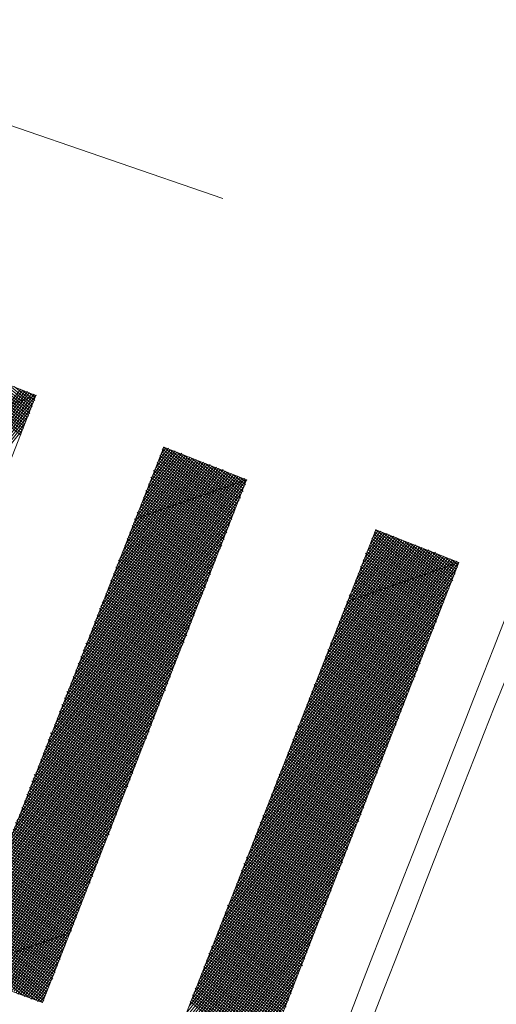
# Model space of a CAD drawing. Extents: x 551641 to 553414, y 6579621 to 6580452.
# Drawn here: x 552123 to 552125, y 6580199 to 6580203 of the extents above; entities that cross this region are included whole.
import ezdxf

# ---------------------------------------------------------------- set-up
doc = ezdxf.new("R2010")
doc.units = 0
doc.header["$MEASUREMENT"] = 0
doc.layers.add('1', color=250, linetype='CONTINUOUS', lineweight=13)
doc.layers.add('VESI', color=250, linetype='CONTINUOUS', lineweight=13)

msp = doc.modelspace()

# ---------------------------------------------------------------- linework, layer by layer
at = {"layer": '1', "linetype": 'Continuous'}
for p, q in [((552123.19611278, 6580201.63127939), (552122.86971148, 6580201.89559395)), ((552123.17871142, 6580201.59390034), (552122.85231012, 6580201.85821491)), ((552123.17241822, 6580201.58612888), (552122.85378838, 6580201.84415024)), ((552123.18500463, 6580201.6016718), (552122.85860332, 6580201.86598637)), ((552123.18981958, 6580201.62350793), (552122.86341827, 6580201.88782249)), ((552123.18352637, 6580201.61573647), (552122.86489653, 6580201.87375783)), ((552123.19463452, 6580201.64534405), (552122.89931906, 6580201.8844858)), ((552123.20092773, 6580201.65311551), (552122.92892664, 6580201.87337765)), ((552123.20722093, 6580201.66088697), (552122.95853423, 6580201.86226949)), ((552123.21351414, 6580201.66865843), (552122.99591327, 6580201.84486814)), ((552123.17389648, 6580201.57206422), (552122.84749517, 6580201.83637878)), ((552123.21203588, 6580201.68272309), (552123.02552085, 6580201.83375999)), ((552123.21832908, 6580201.69049455), (552123.05512843, 6580201.82265183)), ((552123.22462229, 6580201.69826601), (552123.08473602, 6580201.81154368)), ((552123.22314403, 6580201.71233067), (552123.1143436, 6580201.80043553)), ((552122.44316693, 6580200.8126998), (552123.21093781, 6580201.76081787)), ((552122.46056829, 6580200.85007884), (552123.20316635, 6580201.76711107)), ((552122.47167644, 6580200.87968642), (552123.18910168, 6580201.76563282)), ((552122.48278459, 6580200.909294), (552123.18133022, 6580201.77192602)), ((552122.49389274, 6580200.93890159), (552123.17355876, 6580201.77821922)), ((552123.22943724, 6580201.72010213), (552123.14395118, 6580201.78932738)), ((552123.23573044, 6580201.7278736), (552123.18133022, 6580201.77192602)), ((552123.23425219, 6580201.74193826), (552123.21093781, 6580201.76081787)), ((552122.39873432, 6580200.69426947), (552123.22943724, 6580201.72010213)), ((552122.40984247, 6580200.72387705), (552123.24054539, 6580201.74970972)), ((552122.42095062, 6580200.75348463), (552123.23277393, 6580201.75600292)), ((552122.43205878, 6580200.78309221), (552123.21870927, 6580201.75452466)), ((552122.38762617, 6580200.66466188), (552123.21832908, 6580201.69049455)), ((552122.37651802, 6580200.6350543), (552123.20722093, 6580201.66088697)), ((552122.34800851, 6580200.56806768), (552123.17871142, 6580201.59390034)), ((552122.35911666, 6580200.59767526), (552123.18981958, 6580201.62350793)), ((552123.73939706, 6580201.33288), (552123.87155434, 6580201.49608065)), ((552123.75050521, 6580201.36248759), (552123.86378288, 6580201.50237386)), ((552123.76161336, 6580201.39209517), (552123.84971822, 6580201.5008956)), ((552123.77901472, 6580201.42947421), (552123.84194676, 6580201.50718881)), ((552123.79012287, 6580201.45908179), (552123.8341753, 6580201.51348201)), ((552123.80123102, 6580201.48868938), (552123.82011064, 6580201.51200376)), ((552124.13244728, 6580201.24621094), (552123.80604597, 6580201.5105255)), ((552124.12615407, 6580201.23843948), (552123.80752423, 6580201.49646084)), ((552124.13874048, 6580201.25398239), (552123.81233918, 6580201.51829696)), ((552124.13726223, 6580201.26804706), (552123.84194676, 6580201.50718881)), ((552124.14355543, 6580201.27581852), (552123.87155434, 6580201.49608065)), ((552123.59351283, 6580200.96204609), (552123.98998467, 6580201.45164805)), ((552123.60462098, 6580200.99165367), (552123.97592001, 6580201.45016979)), ((552123.61572913, 6580201.02126126), (552123.96814855, 6580201.456463)), ((552123.63313049, 6580201.0586403), (552123.96037709, 6580201.4627562)), ((552123.64423864, 6580201.08824788), (552123.94631243, 6580201.46127794)), ((552123.65534679, 6580201.11785546), (552123.93854097, 6580201.46757115)), ((552123.66645494, 6580201.14746305), (552123.93076951, 6580201.47386435)), ((552123.6775631, 6580201.17707063), (552123.91670484, 6580201.4723861)), ((552123.68867125, 6580201.20667821), (552123.90893339, 6580201.4786793)), ((552123.7060726, 6580201.24405725), (552123.90116193, 6580201.4849725)), ((552123.71718076, 6580201.27366484), (552123.89339047, 6580201.49126571)), ((552123.72828891, 6580201.30327242), (552123.8793258, 6580201.48978745)), ((552124.11023097, 6580201.18699577), (552123.78382967, 6580201.45131033)), ((552124.11652418, 6580201.19476723), (552123.79012287, 6580201.45908179)), ((552124.12133912, 6580201.21660335), (552123.79493782, 6580201.48091792)), ((552124.11504592, 6580201.20883189), (552123.79641608, 6580201.46685325)), ((552124.12763233, 6580201.22437481), (552123.80123102, 6580201.48868938)), ((552124.14984863, 6580201.28358998), (552123.90116193, 6580201.4849725)), ((552124.15614184, 6580201.29136144), (552123.93854097, 6580201.46757115)), ((552124.15466358, 6580201.3054261), (552123.96814855, 6580201.456463)), ((552123.45873675, 6580200.62081976), (552124.09435034, 6580201.40573718)), ((552123.4761381, 6580200.6581988), (552124.08657888, 6580201.41203039)), ((552123.48724625, 6580200.68780639), (552124.07880742, 6580201.41832359)), ((552123.49835441, 6580200.71741397), (552124.06474276, 6580201.41684533)), ((552123.50946256, 6580200.74702155), (552124.0569713, 6580201.42313854)), ((552123.52057071, 6580200.77662914), (552124.04919984, 6580201.42943174)), ((552123.53167886, 6580200.80623672), (552124.03513518, 6580201.42795349)), ((552123.54908022, 6580200.84361576), (552124.02736372, 6580201.43424669)), ((552123.56018837, 6580200.87322334), (552124.01959226, 6580201.4405399)), ((552123.57129652, 6580200.90283093), (552124.00552759, 6580201.43906164)), ((552123.58240467, 6580200.93243851), (552123.99775613, 6580201.44535484)), ((552124.09282962, 6580201.14961673), (552123.76642831, 6580201.41393129)), ((552124.09912282, 6580201.15738819), (552123.77272152, 6580201.42170275)), ((552124.10541602, 6580201.16515965), (552123.77901472, 6580201.42947421)), ((552124.10393777, 6580201.17922431), (552123.78530792, 6580201.43724567)), ((552124.16095678, 6580201.31319756), (552123.99775613, 6580201.44535484)), ((552124.16724999, 6580201.32096902), (552124.02736372, 6580201.43424669)), ((552124.16577173, 6580201.33503368), (552124.0569713, 6580201.42313854)), ((552124.17206494, 6580201.34280514), (552124.08657888, 6580201.41203039)), ((552123.35247017, 6580200.34658006), (552124.18317309, 6580201.37241273)), ((552123.36357833, 6580200.37618764), (552124.17540163, 6580201.37870593)), ((552123.37468648, 6580200.40579522), (552124.16133697, 6580201.37722767)), ((552123.38579463, 6580200.4354028), (552124.15356551, 6580201.38352088)), ((552123.40319599, 6580200.47278185), (552124.14579405, 6580201.38981408)), ((552123.41430414, 6580200.50238943), (552124.13172938, 6580201.38833583)), ((552123.42541229, 6580200.53199701), (552124.12395792, 6580201.39462903)), ((552123.43652044, 6580200.5616046), (552124.11618646, 6580201.40092223)), ((552123.44762859, 6580200.59121218), (552124.1021218, 6580201.39944398)), ((552124.07690652, 6580201.09817302), (552123.75050521, 6580201.36248759)), ((552124.08172146, 6580201.12000914), (552123.75532016, 6580201.38432371)), ((552124.08319972, 6580201.10594448), (552123.75679842, 6580201.37025905)), ((552124.08801467, 6580201.12778061), (552123.76161336, 6580201.39209517)), ((552124.09430787, 6580201.13555207), (552123.76790657, 6580201.39986663)), ((552124.17835814, 6580201.3505766), (552124.12395792, 6580201.39462903)), ((552124.17687989, 6580201.36464127), (552124.15356551, 6580201.38352088)), ((552123.34136202, 6580200.31697247), (552124.17206494, 6580201.34280514)), ((552124.05950516, 6580201.06079398), (552123.73310386, 6580201.32510854)), ((552124.06579836, 6580201.06856544), (552123.73939706, 6580201.33288)), ((552124.07061331, 6580201.09040156), (552123.74421201, 6580201.35471613)), ((552124.07209157, 6580201.0763369), (552123.74569026, 6580201.34065146)), ((552123.31914572, 6580200.25775731), (552124.14984863, 6580201.28358998)), ((552123.33025387, 6580200.28736489), (552124.16095678, 6580201.31319756)), ((552124.04358206, 6580201.00935027), (552123.71718076, 6580201.27366484)), ((552124.04839701, 6580201.0311864), (552123.7219957, 6580201.29550096)), ((552124.0421038, 6580201.02341494), (552123.72347396, 6580201.2814363)), ((552124.05469021, 6580201.03895786), (552123.72828891, 6580201.30327242)), ((552124.05321196, 6580201.05302252), (552123.73458211, 6580201.31104388)), ((552123.30174436, 6580200.22037827), (552124.13244728, 6580201.24621094)), ((552124.0198875, 6580200.96419977), (552123.6934862, 6580201.22851434)), ((552124.0261807, 6580200.97197123), (552123.6997794, 6580201.2362858)), ((552124.03247391, 6580200.97974269), (552123.7060726, 6580201.24405725)), ((552124.03728886, 6580201.00157881), (552123.71088755, 6580201.26589338)), ((552124.03099565, 6580200.99380735), (552123.71236581, 6580201.25182871)), ((552123.27952806, 6580200.1611631), (552124.11023097, 6580201.18699577)), ((552123.29063621, 6580200.19077068), (552124.12133912, 6580201.21660335)), ((552124.00877935, 6580200.93459219), (552123.68237804, 6580201.19890675)), ((552124.0102576, 6580200.92052753), (552123.6838563, 6580201.18484209)), ((552124.01507255, 6580200.94236365), (552123.68867125, 6580201.20667821)), ((552124.02136576, 6580200.95013511), (552123.69496445, 6580201.21444967)), ((552123.2684199, 6580200.13155552), (552124.09912282, 6580201.15738819)), ((552123.99285625, 6580200.88314848), (552123.66645494, 6580201.14746305)), ((552123.9976712, 6580200.90498461), (552123.67126989, 6580201.16929917)), ((552123.99914945, 6580200.89091994), (552123.67274815, 6580201.15523451)), ((552124.0039644, 6580200.91275607), (552123.6775631, 6580201.17707063)), ((552124.73904378, 6580201.08955626), (552124.7830962, 6580201.14395648)), ((552124.75015193, 6580201.11916385), (552124.76903154, 6580201.14247822)), ((552125.08136818, 6580200.8766854), (552124.75496688, 6580201.14099997)), ((552125.08766138, 6580200.88445686), (552124.76126008, 6580201.14877143)), ((552123.2462036, 6580200.07234035), (552124.07690652, 6580201.09817302)), ((552123.25731175, 6580200.10194794), (552124.08801467, 6580201.12778061)), ((552123.97545489, 6580200.84576944), (552123.64905359, 6580201.110084)), ((552123.9817481, 6580200.8535409), (552123.65534679, 6580201.11785546)), ((552123.98656304, 6580200.87537702), (552123.66016174, 6580201.13969159)), ((552123.9880413, 6580200.86131236), (552123.66164, 6580201.12562692)), ((552124.6042677, 6580200.74832993), (552124.88746187, 6580201.09804561)), ((552124.61537585, 6580200.77793752), (552124.87969041, 6580201.10433882)), ((552124.626484, 6580200.8075451), (552124.86562575, 6580201.10286056)), ((552124.63759215, 6580200.83715268), (552124.85785429, 6580201.10915377)), ((552124.65499351, 6580200.87453172), (552124.85008283, 6580201.11544697)), ((552124.66610166, 6580200.90413931), (552124.84231137, 6580201.12174018)), ((552124.67720981, 6580200.93374689), (552124.82824671, 6580201.12026192)), ((552124.68831796, 6580200.96335447), (552124.82047525, 6580201.12655512)), ((552124.69942612, 6580200.99296205), (552124.81270379, 6580201.13284833)), ((552124.71053427, 6580201.02256964), (552124.79863912, 6580201.13137007)), ((552124.72793562, 6580201.05994868), (552124.79086766, 6580201.13766328)), ((552125.07026003, 6580200.84707782), (552124.74385872, 6580201.11139239)), ((552125.06396682, 6580200.83930636), (552124.74533698, 6580201.09732772)), ((552125.07655323, 6580200.85484928), (552124.75015193, 6580201.11916385)), ((552125.07507498, 6580200.86891394), (552124.75644513, 6580201.12693531)), ((552125.08618313, 6580200.89852153), (552124.79086766, 6580201.13766328)), ((552125.09247633, 6580200.90629299), (552124.82047525, 6580201.12655512)), ((552125.09876954, 6580200.91406445), (552124.85008283, 6580201.11544697)), ((552125.10506274, 6580200.92183591), (552124.88746187, 6580201.09804561)), ((552123.22880224, 6580200.03496131), (552124.06579836, 6580201.06856544)), ((552123.95953179, 6580200.79432573), (552123.63313049, 6580201.0586403)), ((552123.96434674, 6580200.81616186), (552123.63794544, 6580201.08047642)), ((552123.95805354, 6580200.8083904), (552123.63942369, 6580201.06641176)), ((552123.97063994, 6580200.82393332), (552123.64423864, 6580201.08824788)), ((552123.96916169, 6580200.83799798), (552123.65053184, 6580201.09601934)), ((552124.45838346, 6580200.37749602), (552125.0058922, 6580201.05361301)), ((552124.46949161, 6580200.4071036), (552124.99812074, 6580201.05990621)), ((552124.48059977, 6580200.43671119), (552124.98405608, 6580201.05842796)), ((552124.49800112, 6580200.47409023), (552124.97628462, 6580201.06472116)), ((552124.50910928, 6580200.50369781), (552124.96851316, 6580201.07101436)), ((552124.52021743, 6580200.53330539), (552124.9544485, 6580201.06953611)), ((552124.53132558, 6580200.56291298), (552124.94667704, 6580201.07582931)), ((552124.54243373, 6580200.59252056), (552124.93890558, 6580201.08212252)), ((552124.55354188, 6580200.62212814), (552124.92484091, 6580201.08064426)), ((552124.56465004, 6580200.65173572), (552124.91706945, 6580201.08693746)), ((552124.58205139, 6580200.68911477), (552124.90929799, 6580201.09323067)), ((552124.59315954, 6580200.71872235), (552124.89523333, 6580201.09175241)), ((552125.04804372, 6580200.78786266), (552124.72164242, 6580201.05217722)), ((552125.05433693, 6580200.79563412), (552124.72793562, 6580201.05994868)), ((552125.05915188, 6580200.81747024), (552124.73275057, 6580201.0817848)), ((552125.05285867, 6580200.80969878), (552124.73422883, 6580201.06772014)), ((552125.06544508, 6580200.8252417), (552124.73904378, 6580201.08955626)), ((552125.10358449, 6580200.93590057), (552124.91706945, 6580201.08693746)), ((552125.10987769, 6580200.94367203), (552124.94667704, 6580201.07582931)), ((552125.11617089, 6580200.95144349), (552124.97628462, 6580201.06472116)), ((552125.11469264, 6580200.96550815), (552125.0058922, 6580201.05361301)), ((552123.21769409, 6580200.00535373), (552124.04839701, 6580201.0311864)), ((552123.93583723, 6580200.74917523), (552123.60943593, 6580201.0134898)), ((552123.94213044, 6580200.75694669), (552123.61572913, 6580201.02126126)), ((552123.94842364, 6580200.76471815), (552123.62202234, 6580201.02903272)), ((552123.95323859, 6580200.78655428), (552123.62683728, 6580201.05086884)), ((552123.94694538, 6580200.77878282), (552123.62831554, 6580201.03680418)), ((552124.31249923, 6580200.00666211), (552125.12432253, 6580201.0091804)), ((552124.33471553, 6580200.06587727), (552125.10248641, 6580201.01399535)), ((552124.35211689, 6580200.10325632), (552125.09471495, 6580201.02028855)), ((552124.36322504, 6580200.1328639), (552125.08065029, 6580201.01881029)), ((552124.37433319, 6580200.16247148), (552125.07287883, 6580201.0251035)), ((552124.38544135, 6580200.19207907), (552125.06510737, 6580201.0313967)), ((552124.3965495, 6580200.22168665), (552125.0510427, 6580201.02991845)), ((552124.40765765, 6580200.25129423), (552125.04327125, 6580201.03621165)), ((552124.42505901, 6580200.28867327), (552125.03549978, 6580201.04250486)), ((552124.43616716, 6580200.31828086), (552125.02772833, 6580201.04879806)), ((552124.44727531, 6580200.34788844), (552125.01366366, 6580201.0473198)), ((552125.03064237, 6580200.75048361), (552124.70424106, 6580201.01479818)), ((552125.03693557, 6580200.75825507), (552124.71053427, 6580201.02256964)), ((552125.04175052, 6580200.7800912), (552124.71534922, 6580201.04440576)), ((552125.04322878, 6580200.76602653), (552124.71682747, 6580201.0303411)), ((552125.12098584, 6580200.97327961), (552125.03549978, 6580201.04250486)), ((552125.12727904, 6580200.98105107), (552125.07287883, 6580201.0251035)), ((552125.12580079, 6580200.99511574), (552125.10248641, 6580201.01399535)), ((552123.19547779, 6580199.94613856), (552124.0261807, 6580200.97197123)), ((552123.20658594, 6580199.97574614), (552124.03728886, 6580201.00157881)), ((552123.92472908, 6580200.71956765), (552123.59832778, 6580200.98388221)), ((552123.92620734, 6580200.70550299), (552123.59980603, 6580200.96981755)), ((552123.93102228, 6580200.72733911), (552123.60462098, 6580200.99165367)), ((552123.93731549, 6580200.73511057), (552123.61091418, 6580200.99942513)), ((552124.29028293, 6580199.94744694), (552125.12098584, 6580200.97327961)), ((552124.30139108, 6580199.97705453), (552125.13209399, 6580201.00288719)), ((552124.32360738, 6580200.03626969), (552125.11025787, 6580201.00770214)), ((552125.01953422, 6580200.72087603), (552124.69313291, 6580200.9851906)), ((552125.02101247, 6580200.70681137), (552124.69461117, 6580200.97112593)), ((552125.02582742, 6580200.72864749), (552124.69942612, 6580200.99296205)), ((552125.03212062, 6580200.73641895), (552124.70571932, 6580201.00073351)), ((552123.18436964, 6580199.91653098), (552124.01507255, 6580200.94236365)), ((552123.90251277, 6580200.66035248), (552123.57611147, 6580200.92466705)), ((552123.90880598, 6580200.66812394), (552123.58240467, 6580200.93243851)), ((552123.91362093, 6580200.68996007), (552123.58721962, 6580200.95427463)), ((552123.91509918, 6580200.6758954), (552123.58869788, 6580200.94020997)), ((552123.91991413, 6580200.69773153), (552123.59351283, 6580200.96204609)), ((552124.27917477, 6580199.91783936), (552125.10987769, 6580200.94367203)), ((552124.99731791, 6580200.66166087), (552124.67091661, 6580200.92597543)), ((552125.00361111, 6580200.66943233), (552124.67720981, 6580200.93374689)), ((552125.00842606, 6580200.69126845), (552124.68202476, 6580200.95558301)), ((552125.00213286, 6580200.68349699), (552124.68350302, 6580200.94151835)), ((552125.01471927, 6580200.69903991), (552124.68831796, 6580200.96335447)), ((552123.15586013, 6580199.84954435), (552123.99285625, 6580200.88314848)), ((552123.17326148, 6580199.8869234), (552124.0039644, 6580200.91275607)), ((552123.89140462, 6580200.6307449), (552123.56500332, 6580200.89505947)), ((552123.88511142, 6580200.62297344), (552123.56648157, 6580200.8809948)), ((552123.89769783, 6580200.63851636), (552123.57129652, 6580200.90283093)), ((552123.90399103, 6580200.64628782), (552123.57758973, 6580200.91060239)), ((552124.25066526, 6580199.85085274), (552125.08136818, 6580200.8766854)), ((552124.26806662, 6580199.88823178), (552125.09876954, 6580200.91406445)), ((552124.98620976, 6580200.63205328), (552124.65980846, 6580200.89636785)), ((552124.97991656, 6580200.62428182), (552124.66128671, 6580200.88230318)), ((552124.99250296, 6580200.63982474), (552124.66610166, 6580200.90413931)), ((552124.99102471, 6580200.65388941), (552124.67239486, 6580200.91191077)), ((552123.14475198, 6580199.81993677), (552123.9817481, 6580200.8535409)), ((552123.86918832, 6580200.57152974), (552123.54278702, 6580200.8358443)), ((552123.87548152, 6580200.5793012), (552123.54908022, 6580200.84361576)), ((552123.88029647, 6580200.60113732), (552123.55389517, 6580200.86545188)), ((552123.87400327, 6580200.59336586), (552123.55537342, 6580200.85138722)), ((552123.88658968, 6580200.60890878), (552123.56018837, 6580200.87322334)), ((552124.23955711, 6580199.82124515), (552125.07026003, 6580200.84707782)), ((552124.96399346, 6580200.57283812), (552124.63759215, 6580200.83715268)), ((552124.9688084, 6580200.59467424), (552124.6424071, 6580200.8589888)), ((552124.97028666, 6580200.58060958), (552124.64388536, 6580200.84492414)), ((552124.97510161, 6580200.6024457), (552124.6487003, 6580200.86676026)), ((552124.98139481, 6580200.61021716), (552124.65499351, 6580200.87453172)), ((552123.13364382, 6580199.79032919), (552123.96434674, 6580200.81616186)), ((552123.85178696, 6580200.53415069), (552123.52538566, 6580200.79846526)), ((552123.85808017, 6580200.54192215), (552123.53167886, 6580200.80623672)), ((552123.86289512, 6580200.56375828), (552123.53649381, 6580200.82807284)), ((552123.86437337, 6580200.54969361), (552123.53797207, 6580200.81400818)), ((552124.22844896, 6580199.79163757), (552125.05915188, 6580200.81747024)), ((552124.9465921, 6580200.53545908), (552124.6201908, 6580200.79977364)), ((552124.9528853, 6580200.54323054), (552124.626484, 6580200.8075451)), ((552124.95770025, 6580200.56506666), (552124.63129895, 6580200.82938122)), ((552124.95917851, 6580200.55100199), (552124.6327772, 6580200.81531656)), ((552123.11142752, 6580199.73111402), (552123.94213044, 6580200.75694669)), ((552123.12253567, 6580199.76072161), (552123.95323859, 6580200.78655428)), ((552123.83586386, 6580200.48270699), (552123.50946256, 6580200.74702155)), ((552123.84067881, 6580200.50454311), (552123.51427751, 6580200.76885768)), ((552123.84215707, 6580200.49047845), (552123.51575576, 6580200.75479301)), ((552123.84697201, 6580200.51231457), (552123.52057071, 6580200.77662914)), ((552123.85326522, 6580200.52008603), (552123.52686391, 6580200.78440059)), ((552124.20623266, 6580199.7324224), (552125.03693557, 6580200.75825507)), ((552124.21734081, 6580199.76202999), (552125.04804372, 6580200.78786266)), ((552124.930669, 6580200.48401537), (552124.6042677, 6580200.74832993)), ((552124.93548395, 6580200.50585149), (552124.60908264, 6580200.77016606)), ((552124.9369622, 6580200.49178683), (552124.6105609, 6580200.75610139)), ((552124.94177715, 6580200.51362295), (552124.61537585, 6580200.77793752)), ((552124.94807036, 6580200.52139441), (552124.62166905, 6580200.78570898)), ((552123.10031937, 6580199.70150644), (552123.93102228, 6580200.72733911)), ((552123.81846251, 6580200.44532795), (552123.4920612, 6580200.70964251)), ((552123.82475571, 6580200.45309941), (552123.49835441, 6580200.71741397)), ((552123.82957066, 6580200.47493553), (552123.50316935, 6580200.73925009)), ((552123.83104891, 6580200.46087086), (552123.50464761, 6580200.72518543)), ((552124.1951245, 6580199.70281482), (552125.02582742, 6580200.72864749)), ((552124.91326764, 6580200.44663633), (552124.58686634, 6580200.71095089)), ((552124.91956085, 6580200.45440779), (552124.59315954, 6580200.71872235)), ((552124.92437579, 6580200.47624391), (552124.59797449, 6580200.74055847)), ((552124.91808259, 6580200.46847245), (552124.59945275, 6580200.72649381)), ((552123.07180986, 6580199.63451982), (552123.90880598, 6580200.66812394)), ((552123.08921122, 6580199.67189886), (552123.91991413, 6580200.69773153)), ((552123.80253941, 6580200.39388424), (552123.4761381, 6580200.6581988)), ((552123.80735435, 6580200.41572036), (552123.48095305, 6580200.68003493)), ((552123.80106115, 6580200.4079489), (552123.48243131, 6580200.66597026)), ((552123.81364756, 6580200.42349182), (552123.48724625, 6580200.68780639)), ((552123.81994076, 6580200.43126328), (552123.49353946, 6580200.69557785)), ((552124.166615, 6580199.6358282), (552124.99731791, 6580200.66166087)), ((552124.17772315, 6580199.66543578), (552125.01471927, 6580200.69903991)), ((552124.89734454, 6580200.39519262), (552124.57094324, 6580200.65950718)), ((552124.90215949, 6580200.41702874), (552124.57575819, 6580200.68134331)), ((552124.89586629, 6580200.40925728), (552124.57723644, 6580200.66727864)), ((552124.90845269, 6580200.4248002), (552124.58205139, 6580200.68911477)), ((552124.90697444, 6580200.43886487), (552124.58834459, 6580200.69688623)), ((552123.06070171, 6580199.60491223), (552123.89769783, 6580200.63851636)), ((552123.77884485, 6580200.34873374), (552123.45244354, 6580200.6130483)), ((552123.78513805, 6580200.3565052), (552123.45873675, 6580200.62081976)), ((552123.789953, 6580200.37834132), (552123.46355169, 6580200.64265588)), ((552123.79143125, 6580200.36427666), (552123.46502995, 6580200.62859122)), ((552123.7962462, 6580200.38611278), (552123.4698449, 6580200.65042734)), ((552124.15550684, 6580199.60622061), (552124.98620976, 6580200.63205328)), ((552124.87364998, 6580200.35004212), (552124.54724868, 6580200.61435668)), ((552124.87994319, 6580200.35781358), (552124.55354188, 6580200.62212814)), ((552124.88475814, 6580200.3796497), (552124.55835683, 6580200.64396426)), ((552124.88623639, 6580200.36558504), (552124.55983509, 6580200.6298996)), ((552124.89105134, 6580200.38742116), (552124.56465004, 6580200.65173572)), ((552123.0384854, 6580199.54569707), (552123.86918832, 6580200.57152974)), ((552123.04959355, 6580199.57530465), (552123.88029647, 6580200.60113732)), ((552123.76773669, 6580200.31912616), (552123.44133539, 6580200.58344072)), ((552123.76921495, 6580200.30506149), (552123.44281365, 6580200.56937606)), ((552123.7740299, 6580200.32689761), (552123.44762859, 6580200.59121218)), ((552123.7803231, 6580200.33466907), (552123.4539218, 6580200.59898364)), ((552124.13329054, 6580199.54700545), (552124.96399346, 6580200.57283812)), ((552124.14439869, 6580199.57661303), (552124.97510161, 6580200.6024457)), ((552124.86254183, 6580200.32043454), (552124.53614053, 6580200.5847491)), ((552124.86402009, 6580200.30636987), (552124.53761878, 6580200.57068444)), ((552124.86883503, 6580200.328206), (552124.54243373, 6580200.59252056)), ((552124.87512824, 6580200.33597745), (552124.54872693, 6580200.60029202)), ((552123.02737725, 6580199.51608948), (552123.85808017, 6580200.54192215)), ((552123.74552039, 6580200.25991099), (552123.41911909, 6580200.52422555)), ((552123.75181359, 6580200.26768245), (552123.42541229, 6580200.53199701)), ((552123.75662854, 6580200.28951857), (552123.43022724, 6580200.55383314)), ((552123.7581068, 6580200.27545391), (552123.43170549, 6580200.53976847)), ((552123.76292175, 6580200.29729003), (552123.43652044, 6580200.5616046)), ((552124.12218239, 6580199.51739787), (552124.9528853, 6580200.54323054)), ((552124.84032553, 6580200.26121937), (552124.51392422, 6580200.52553394)), ((552124.84661873, 6580200.26899083), (552124.52021743, 6580200.53330539)), ((552124.85143368, 6580200.29082695), (552124.52503237, 6580200.55514152)), ((552124.85291194, 6580200.27676229), (552124.52651063, 6580200.54107685)), ((552124.85772688, 6580200.29859841), (552124.53132558, 6580200.56291298)), ((552122.99886774, 6580199.44910286), (552123.83586386, 6580200.48270699)), ((552123.0162691, 6580199.4864819), (552123.84697201, 6580200.51231457)), ((552123.73441224, 6580200.23030341), (552123.40801093, 6580200.49461797)), ((552123.73589049, 6580200.21623874), (552123.40948919, 6580200.48055331)), ((552123.74070544, 6580200.23807487), (552123.41430414, 6580200.50238943)), ((552123.74699865, 6580200.24584633), (552123.42059734, 6580200.51016089)), ((552124.09367288, 6580199.45041124), (552124.930669, 6580200.48401537)), ((552124.10478103, 6580199.48001882), (552124.94177715, 6580200.51362295)), ((552124.82921737, 6580200.23161179), (552124.50281607, 6580200.49592635)), ((552124.82292417, 6580200.22384033), (552124.50429433, 6580200.48186169)), ((552124.83551058, 6580200.23938325), (552124.50910928, 6580200.50369781)), ((552124.83403232, 6580200.25344791), (552124.51540248, 6580200.51146927)), ((552122.98775959, 6580199.41949528), (552123.82475571, 6580200.45309941)), ((552123.71848914, 6580200.1788597), (552123.39208783, 6580200.44317427)), ((552123.72330409, 6580200.20069582), (552123.39690278, 6580200.46501039)), ((552123.71701088, 6580200.19292436), (552123.39838104, 6580200.45094572)), ((552123.72959729, 6580200.20846728), (552123.40319599, 6580200.47278185)), ((552124.08256473, 6580199.42080366), (552124.91326764, 6580200.44663633)), ((552124.80700107, 6580200.17239662), (552124.48059977, 6580200.43671119)), ((552124.81181602, 6580200.19423275), (552124.48541471, 6580200.45854731)), ((552124.81329427, 6580200.18016808), (552124.48689297, 6580200.44448265)), ((552124.81810922, 6580200.20200421), (552124.49170792, 6580200.46631877)), ((552124.82440243, 6580200.20977566), (552124.49800112, 6580200.47409023)), ((552122.97665144, 6580199.38988769), (552123.81364756, 6580200.42349182)), ((552123.69479458, 6580200.1337092), (552123.36839327, 6580200.39802376)), ((552123.70108778, 6580200.14148066), (552123.37468648, 6580200.40579522)), ((552123.70590273, 6580200.16331678), (552123.37950143, 6580200.42763135)), ((552123.70738098, 6580200.14925212), (552123.38097968, 6580200.41356668)), ((552123.71219593, 6580200.17108824), (552123.38579463, 6580200.4354028)), ((552124.07145657, 6580199.39119607), (552124.90215949, 6580200.41702874)), ((552124.78959971, 6580200.13501758), (552124.46319841, 6580200.39933214)), ((552124.79589292, 6580200.14278904), (552124.46949161, 6580200.4071036)), ((552124.80070787, 6580200.16462516), (552124.47430656, 6580200.42893973)), ((552124.80218612, 6580200.1505605), (552124.47578482, 6580200.41487506)), ((552122.95443513, 6580199.33067253), (552123.78513805, 6580200.3565052)), ((552122.96554329, 6580199.36028011), (552123.7962462, 6580200.38611278)), ((552123.68368642, 6580200.10410162), (552123.35728512, 6580200.36841618)), ((552123.68516468, 6580200.09003695), (552123.35876338, 6580200.35435152)), ((552123.68997963, 6580200.11187308), (552123.36357833, 6580200.37618764)), ((552123.69627283, 6580200.11964454), (552123.36987153, 6580200.3839591)), ((552124.04924027, 6580199.33198091), (552124.87994319, 6580200.35781358)), ((552124.06034842, 6580199.36158849), (552124.89105134, 6580200.38742116)), ((552124.77849156, 6580200.10541), (552124.45209026, 6580200.36972456)), ((552124.77996982, 6580200.09134533), (552124.45356851, 6580200.3556599)), ((552124.78478477, 6580200.11318146), (552124.45838346, 6580200.37749602)), ((552124.79107797, 6580200.12095292), (552124.46467667, 6580200.38526748)), ((552122.94332698, 6580199.30106495), (552123.7740299, 6580200.32689761)), ((552123.66147012, 6580200.04488645), (552123.33506882, 6580200.30920102)), ((552123.66776332, 6580200.05265791), (552123.34136202, 6580200.31697247)), ((552123.67257827, 6580200.07449403), (552123.34617697, 6580200.3388086)), ((552123.67405653, 6580200.06042937), (552123.34765522, 6580200.32474393)), ((552123.67887148, 6580200.08226549), (552123.35247017, 6580200.34658006)), ((552124.03813212, 6580199.30237333), (552124.86883503, 6580200.328206)), ((552124.75627526, 6580200.04619483), (552124.42987395, 6580200.3105094)), ((552124.76256846, 6580200.05396629), (552124.43616716, 6580200.31828086)), ((552124.76738341, 6580200.07580241), (552124.44098211, 6580200.34011698)), ((552124.76886167, 6580200.06173775), (552124.44246036, 6580200.32605232)), ((552124.77367661, 6580200.08357387), (552124.44727531, 6580200.34788844)), ((552122.91481747, 6580199.23407832), (552123.75181359, 6580200.26768245)), ((552122.92592563, 6580199.2636859), (552123.76292175, 6580200.29729003)), ((552123.65036197, 6580200.01527887), (552123.32396066, 6580200.27959343)), ((552123.65184022, 6580200.0012142), (552123.32543892, 6580200.26552877)), ((552123.65665517, 6580200.02305033), (552123.33025387, 6580200.28736489)), ((552123.66294838, 6580200.03082179), (552123.33654707, 6580200.29513635)), ((552124.00962261, 6580199.2353867), (552124.84661873, 6580200.26899083)), ((552124.02073076, 6580199.26499428), (552124.85772688, 6580200.29859841)), ((552124.7388739, 6580200.00881579), (552124.4124726, 6580200.27313035)), ((552124.74516711, 6580200.01658725), (552124.4187658, 6580200.28090181)), ((552124.75146031, 6580200.02435871), (552124.42505901, 6580200.28867327)), ((552124.74998205, 6580200.03842337), (552124.43135221, 6580200.29644473)), ((552122.90370932, 6580199.20447074), (552123.74070544, 6580200.23807487)), ((552123.62814566, 6580199.9560637), (552123.30174436, 6580200.22037827)), ((552123.63296061, 6580199.97789983), (552123.30655931, 6580200.24221439)), ((552123.63443887, 6580199.96383516), (552123.30803756, 6580200.22814973)), ((552123.63925382, 6580199.98567129), (552123.31285251, 6580200.24998585)), ((552123.64554702, 6580199.99344274), (552123.31914572, 6580200.25775731)), ((552123.99851446, 6580199.20577912), (552124.82921737, 6580200.23161179)), ((552124.7229508, 6580199.95737208), (552124.3965495, 6580200.22168665)), ((552124.72776575, 6580199.97920821), (552124.40136445, 6580200.24352277)), ((552124.72924401, 6580199.96514354), (552124.4028427, 6580200.22945811)), ((552124.73405895, 6580199.98697967), (552124.40765765, 6580200.25129423)), ((552124.74035216, 6580199.99475113), (552124.41395085, 6580200.25906569)), ((552122.89260117, 6580199.17486315), (552123.72330409, 6580200.20069582)), ((552123.61074431, 6580199.91868466), (552123.28434301, 6580200.18299922)), ((552123.61703751, 6580199.92645612), (552123.29063621, 6580200.19077068)), ((552123.62185246, 6580199.94829224), (552123.29545116, 6580200.21260681)), ((552123.62333072, 6580199.93422758), (552123.29692941, 6580200.19854214)), ((552123.97629815, 6580199.14656395), (552124.80700107, 6580200.17239662)), ((552123.98740631, 6580199.17617154), (552124.81810922, 6580200.20200421)), ((552124.70554945, 6580199.91999304), (552124.37914814, 6580200.18430761)), ((552124.71184265, 6580199.9277645), (552124.38544135, 6580200.19207907)), ((552124.7166576, 6580199.94960062), (552124.39025629, 6580200.21391519)), ((552124.71813585, 6580199.93553596), (552124.39173455, 6580200.19985052)), ((552122.90037263, 6580199.16856995), (552123.71219593, 6580200.17108824)), ((552122.91443729, 6580199.17004821), (552123.70108778, 6580200.14148066)), ((552123.59482121, 6580199.86724095), (552123.2684199, 6580200.13155552)), ((552123.59963616, 6580199.88907708), (552123.27323485, 6580200.15339164)), ((552123.60111441, 6580199.87501241), (552123.27471311, 6580200.13932698)), ((552123.60592936, 6580199.89684854), (552123.27952806, 6580200.1611631)), ((552123.61222256, 6580199.90462), (552123.28582126, 6580200.16893456)), ((552123.96519, 6580199.11695637), (552124.79589292, 6580200.14278904)), ((552124.68962635, 6580199.86854933), (552124.36322504, 6580200.1328639)), ((552124.69444129, 6580199.89038546), (552124.36803999, 6580200.15470002)), ((552124.69591955, 6580199.87632079), (552124.36951825, 6580200.14063536)), ((552124.7007345, 6580199.89815692), (552124.37433319, 6580200.16247148)), ((552124.7070277, 6580199.90592838), (552124.3806264, 6580200.17024294)), ((552122.92220875, 6580199.163755), (552123.68997963, 6580200.11187308)), ((552123.57741985, 6580199.82986191), (552123.25101855, 6580200.09417648)), ((552123.58371306, 6580199.83763337), (552123.25731175, 6580200.10194794)), ((552123.588528, 6580199.85946949), (552123.2621267, 6580200.12378406)), ((552123.59000626, 6580199.84540483), (552123.26360496, 6580200.1097194)), ((552123.94778865, 6580199.07957733), (552124.78478477, 6580200.11318146)), ((552124.67222499, 6580199.83117029), (552124.34582369, 6580200.09548486)), ((552124.67851819, 6580199.83894175), (552124.35211689, 6580200.10325632)), ((552124.68333314, 6580199.86077788), (552124.35693184, 6580200.12509244)), ((552124.6848114, 6580199.84671321), (552124.35841009, 6580200.11102778)), ((552122.92998021, 6580199.1574618), (552123.67887148, 6580200.08226549)), ((552122.94404487, 6580199.15894005), (552123.66776332, 6580200.05265791)), ((552123.56778995, 6580199.78618967), (552123.23361719, 6580200.05679743)), ((552123.56149675, 6580199.77841821), (552123.23509545, 6580200.04273277)), ((552123.5663117, 6580199.80025433), (552123.2399104, 6580200.06456889)), ((552123.5726049, 6580199.80802579), (552123.2462036, 6580200.07234035)), ((552123.57889811, 6580199.81579725), (552123.2524968, 6580200.08011181)), ((552123.92557234, 6580199.02036216), (552124.76256846, 6580200.05396629)), ((552123.93668049, 6580199.04996974), (552124.77367661, 6580200.08357387)), ((552124.65482363, 6580199.79379125), (552124.32842233, 6580200.05810582)), ((552124.65630189, 6580199.77972659), (552124.32990058, 6580200.04404115)), ((552124.66111684, 6580199.80156271), (552124.33471553, 6580200.06587727)), ((552124.66741004, 6580199.80933417), (552124.34100874, 6580200.07364873)), ((552124.66593179, 6580199.82339883), (552124.34730194, 6580200.08142019)), ((552122.95181633, 6580199.15264685), (552123.65665517, 6580200.02305033)), ((552123.53780219, 6580199.7332677), (552123.21140089, 6580199.99758227)), ((552123.5440954, 6580199.74103916), (552123.21769409, 6580200.00535373)), ((552123.54891034, 6580199.76287529), (552123.22250904, 6580200.02718985)), ((552123.5503886, 6580199.74881062), (552123.2239873, 6580200.01312519)), ((552123.55520355, 6580199.77064675), (552123.22880224, 6580200.03496131)), ((552123.91446419, 6580198.99075458), (552124.74516711, 6580200.01658725)), ((552124.63260733, 6580199.73457608), (552124.30620603, 6580199.99889065)), ((552124.63890053, 6580199.74234754), (552124.31249923, 6580200.00666211)), ((552124.64371548, 6580199.76418367), (552124.31731418, 6580200.02849823)), ((552124.64519374, 6580199.750119), (552124.31879243, 6580200.01443357)), ((552124.65000868, 6580199.77195513), (552124.32360738, 6580200.03626969)), ((552122.95958779, 6580199.14635365), (552123.63925382, 6580199.98567129)), ((552122.97365246, 6580199.1478319), (552123.62814566, 6580199.9560637)), ((552123.52669404, 6580199.70366012), (552123.20029274, 6580199.96797469)), ((552123.5281723, 6580199.68959546), (552123.20177099, 6580199.95391002)), ((552123.53298724, 6580199.71143158), (552123.20658594, 6580199.97574614)), ((552123.53928045, 6580199.71920304), (552123.21287914, 6580199.9835176)), ((552123.89224789, 6580198.93153941), (552124.7229508, 6580199.95737208)), ((552123.90335604, 6580198.961147), (552124.73405895, 6580199.98697967)), ((552124.62149918, 6580199.7049685), (552124.29509787, 6580199.96928307)), ((552124.62297743, 6580199.69090384), (552124.29657613, 6580199.9552184)), ((552124.62779238, 6580199.71273996), (552124.30139108, 6580199.97705453)), ((552124.63408559, 6580199.72051142), (552124.30768428, 6580199.98482599)), ((552122.98142392, 6580199.1415387), (552123.61703751, 6580199.92645612)), ((552123.50447774, 6580199.64444496), (552123.17807643, 6580199.90875952)), ((552123.51077094, 6580199.65221641), (552123.18436964, 6580199.91653098)), ((552123.51558589, 6580199.67405254), (552123.18918458, 6580199.9383671)), ((552123.51706414, 6580199.65998787), (552123.19066284, 6580199.92430244)), ((552123.52187909, 6580199.681824), (552123.19547779, 6580199.94613856)), ((552123.87484653, 6580198.89416037), (552124.71184265, 6580199.9277645)), ((552124.59928287, 6580199.64575334), (552124.27288157, 6580199.9100679)), ((552124.60557608, 6580199.6535248), (552124.27917477, 6580199.91783936)), ((552124.61039102, 6580199.67536092), (552124.28398972, 6580199.93967548)), ((552124.61186928, 6580199.66129626), (552124.28546798, 6580199.92561082)), ((552124.61668423, 6580199.68313238), (552124.29028293, 6580199.94744694)), ((552122.98919538, 6580199.13524549), (552123.60592936, 6580199.89684854)), ((552123.00326004, 6580199.13672375), (552123.59482121, 6580199.86724095)), ((552123.49336958, 6580199.61483737), (552123.16696828, 6580199.87915194)), ((552123.49484784, 6580199.60077271), (552123.16844654, 6580199.86508727)), ((552123.49966279, 6580199.62260883), (552123.17326148, 6580199.8869234)), ((552123.50595599, 6580199.63038029), (552123.17955469, 6580199.89469486)), ((552123.85263023, 6580198.83494521), (552124.68962635, 6580199.86854933)), ((552123.86373838, 6580198.86455279), (552124.7007345, 6580199.89815692)), ((552124.58188152, 6580199.60837429), (552124.25548021, 6580199.87268886)), ((552124.58817472, 6580199.61614575), (552124.26177342, 6580199.88046032)), ((552124.59446792, 6580199.62391721), (552124.26806662, 6580199.88823178)), ((552124.60076113, 6580199.63168867), (552124.27435982, 6580199.89600324)), ((552123.0110315, 6580199.13043055), (552123.58371306, 6580199.83763337)), ((552123.48373969, 6580199.57116513), (552123.14956692, 6580199.84177289)), ((552123.47744648, 6580199.56339367), (552123.15104518, 6580199.82770823)), ((552123.48226143, 6580199.58522979), (552123.15586013, 6580199.84954435)), ((552123.48855463, 6580199.59300125), (552123.16215333, 6580199.85731581)), ((552123.84152207, 6580198.80533762), (552124.67222499, 6580199.83117029)), ((552124.56595842, 6580199.55693059), (552124.23955711, 6580199.82124515)), ((552124.57077336, 6580199.57876671), (552124.24437206, 6580199.84308128)), ((552124.57225162, 6580199.56470205), (552124.24585032, 6580199.82901661)), ((552124.57706657, 6580199.58653817), (552124.25066526, 6580199.85085274)), ((552124.58335977, 6580199.59430963), (552124.25695847, 6580199.85862419)), ((552123.01880296, 6580199.12413734), (552123.5726049, 6580199.80802579)), ((552123.45375192, 6580199.51824316), (552123.12735062, 6580199.78255773)), ((552123.46004513, 6580199.52601462), (552123.13364382, 6580199.79032919)), ((552123.46486008, 6580199.54785075), (552123.13845877, 6580199.81216531)), ((552123.46633833, 6580199.53378609), (552123.13993703, 6580199.79810065)), ((552123.47115328, 6580199.55562221), (552123.14475198, 6580199.81993677)), ((552123.84929353, 6580198.79904442), (552124.66111684, 6580199.80156271)), ((552124.54855706, 6580199.51955155), (552124.22215576, 6580199.78386611)), ((552124.55485026, 6580199.52732301), (552124.22844896, 6580199.79163757)), ((552124.55966521, 6580199.54915913), (552124.23326391, 6580199.81347369)), ((552124.56114347, 6580199.53509447), (552124.23474216, 6580199.79940903)), ((552123.03286762, 6580199.1256156), (552123.55520355, 6580199.77064675)), ((552123.04063908, 6580199.11932239), (552123.5440954, 6580199.74103916)), ((552123.44264377, 6580199.48863558), (552123.11624247, 6580199.75295015)), ((552123.44412203, 6580199.47457092), (552123.11772072, 6580199.73888548)), ((552123.44893697, 6580199.49640704), (552123.12253567, 6580199.76072161)), ((552123.45523018, 6580199.5041785), (552123.12882887, 6580199.76849307)), ((552123.8633582, 6580198.80052268), (552124.65000868, 6580199.77195513)), ((552123.87112966, 6580198.79422947), (552124.63890053, 6580199.74234754)), ((552124.53263396, 6580199.46810784), (552124.20623266, 6580199.7324224)), ((552124.53744891, 6580199.48994396), (552124.2110476, 6580199.75425853)), ((552124.53892716, 6580199.4758793), (552124.21252586, 6580199.74019386)), ((552124.54374211, 6580199.49771542), (552124.21734081, 6580199.76202999)), ((552124.55003532, 6580199.50548688), (552124.22363401, 6580199.76980145)), ((552123.04841054, 6580199.11302919), (552123.53298724, 6580199.71143158)), ((552123.42042747, 6580199.42942042), (552123.09402616, 6580199.69373498)), ((552123.42672067, 6580199.43719188), (552123.10031937, 6580199.70150644)), ((552123.43153562, 6580199.459028), (552123.10513431, 6580199.72334256)), ((552123.43301387, 6580199.44496334), (552123.10661257, 6580199.7092779)), ((552123.43782882, 6580199.46679946), (552123.11142752, 6580199.73111402)), ((552123.87890112, 6580198.78793627), (552124.62779238, 6580199.71273996)), ((552124.5152326, 6580199.4307288), (552124.1888313, 6580199.69504336)), ((552124.52152581, 6580199.43850026), (552124.1951245, 6580199.70281482)), ((552124.52634076, 6580199.46033638), (552124.19993945, 6580199.72465094)), ((552124.52781901, 6580199.44627172), (552124.20141771, 6580199.71058628)), ((552123.06247521, 6580199.11450745), (552123.52187909, 6580199.681824)), ((552123.07024667, 6580199.10821424), (552123.51077094, 6580199.65221641)), ((552123.41079757, 6580199.38574817), (552123.07662481, 6580199.65635594)), ((552123.40931931, 6580199.39981283), (552123.08291801, 6580199.6641274)), ((552123.41561252, 6580199.40758429), (552123.08921122, 6580199.67189886)), ((552123.42190572, 6580199.41535575), (552123.09550442, 6580199.67967032)), ((552123.89296578, 6580198.78941452), (552124.61668423, 6580199.68313238)), ((552123.90073724, 6580198.78312132), (552124.60557608, 6580199.6535248)), ((552124.49783125, 6580199.39334976), (552124.17142994, 6580199.65766432)), ((552124.50412445, 6580199.40112121), (552124.17772315, 6580199.66543578)), ((552124.51671086, 6580199.41666413), (552124.1825381, 6580199.6872719)), ((552124.51041766, 6580199.40889267), (552124.18401635, 6580199.67320724)), ((552123.38710301, 6580199.34059767), (552123.06070171, 6580199.60491223)), ((552123.39968942, 6580199.35614059), (552123.06551666, 6580199.62674836)), ((552123.39339621, 6580199.34836913), (552123.06699491, 6580199.61268369)), ((552123.39821116, 6580199.37020525), (552123.07180986, 6580199.63451982)), ((552123.40450437, 6580199.37797671), (552123.07810306, 6580199.64229127)), ((552123.08431133, 6580199.1096925), (552123.49966279, 6580199.62260883)), ((552123.9085087, 6580198.77682811), (552124.58817472, 6580199.61614575)), ((552124.48190815, 6580199.34190605), (552124.15550684, 6580199.60622061)), ((552124.4867231, 6580199.36374217), (552124.16032179, 6580199.62805674)), ((552124.48820135, 6580199.34967751), (552124.16180005, 6580199.61399207)), ((552124.4930163, 6580199.37151363), (552124.166615, 6580199.6358282)), ((552124.4993095, 6580199.37928509), (552124.1729082, 6580199.64359966)), ((552123.36970165, 6580199.30321862), (552123.04330035, 6580199.56753319)), ((552123.37599486, 6580199.31099008), (552123.04959355, 6580199.57530465)), ((552123.38080981, 6580199.33282621), (552123.0544085, 6580199.59714077)), ((552123.38228806, 6580199.31876155), (552123.05588676, 6580199.58307611)), ((552123.09208279, 6580199.10339929), (552123.48855463, 6580199.59300125)), ((552123.92257336, 6580198.77830637), (552124.57706657, 6580199.58653817)), ((552123.93034482, 6580198.77201317), (552124.56595842, 6580199.55693059)), ((552124.46450679, 6580199.30452701), (552124.13810549, 6580199.56884157)), ((552124.4708, 6580199.31229847), (552124.14439869, 6580199.57661303)), ((552124.47561494, 6580199.33413459), (552124.14921364, 6580199.59844915)), ((552124.4770932, 6580199.32006993), (552124.1506919, 6580199.58438449)), ((552123.35377855, 6580199.25177492), (552123.02737725, 6580199.51608948)), ((552123.3585935, 6580199.27361104), (552123.0321922, 6580199.53792561)), ((552123.36007176, 6580199.25954638), (552123.03367045, 6580199.52386094)), ((552123.36488671, 6580199.2813825), (552123.0384854, 6580199.54569707)), ((552123.37117991, 6580199.28915396), (552123.04477861, 6580199.55346853)), ((552123.09985425, 6580199.09710609), (552123.47115328, 6580199.55562221)), ((552123.11391891, 6580199.09858435), (552123.46004513, 6580199.52601462)), ((552123.93811628, 6580198.76571996), (552124.55485026, 6580199.52732301)), ((552124.44858369, 6580199.2530833), (552124.12218239, 6580199.51739787)), ((552124.45339864, 6580199.27491942), (552124.12699733, 6580199.53923399)), ((552124.45487689, 6580199.26085476), (552124.12847559, 6580199.52516933)), ((552124.45969184, 6580199.28269088), (552124.13329054, 6580199.54700545)), ((552124.46598505, 6580199.29046234), (552124.13958374, 6580199.55477691)), ((552123.33785545, 6580199.20033121), (552123.00368269, 6580199.47093898)), ((552123.3363772, 6580199.21439588), (552123.00997589, 6580199.47871044)), ((552123.3426704, 6580199.22216734), (552123.0162691, 6580199.4864819)), ((552123.34748535, 6580199.24400346), (552123.02108405, 6580199.50831802)), ((552123.34896361, 6580199.2299388), (552123.0225623, 6580199.49425336)), ((552123.12169037, 6580199.09229114), (552123.44893697, 6580199.49640704)), ((552123.95218095, 6580198.76719822), (552124.54374211, 6580199.49771542)), ((552124.43266059, 6580199.2016396), (552124.09848783, 6580199.47224736)), ((552124.43118234, 6580199.21570426), (552124.10478103, 6580199.48001882)), ((552124.43747554, 6580199.22347572), (552124.11107424, 6580199.48779028)), ((552124.44229049, 6580199.24531184), (552124.11588918, 6580199.50962641)), ((552124.44376874, 6580199.23124718), (552124.11736744, 6580199.49556174)), ((552123.3267473, 6580199.17072363), (552122.99257454, 6580199.4413314)), ((552123.3204541, 6580199.16295217), (552122.99405279, 6580199.42726674)), ((552123.32526905, 6580199.18478829), (552122.99886774, 6580199.44910286)), ((552123.33156225, 6580199.19255975), (552123.00516095, 6580199.45687432)), ((552123.12946183, 6580199.08599794), (552123.43782882, 6580199.46679946)), ((552123.14352649, 6580199.08747619), (552123.42672067, 6580199.43719188)), ((552123.9599524, 6580198.76090502), (552124.53263396, 6580199.46810784)), ((552123.96772386, 6580198.75461181), (552124.52152581, 6580199.43850026)), ((552124.41378098, 6580199.17832522), (552124.08737968, 6580199.44263978)), ((552124.41525923, 6580199.16426055), (552124.08885793, 6580199.42857512)), ((552124.42007418, 6580199.18609668), (552124.09367288, 6580199.45041124)), ((552124.42636739, 6580199.19386814), (552124.09996608, 6580199.4581827)), ((552123.29675954, 6580199.11780167), (552122.97035823, 6580199.38211623)), ((552123.30305274, 6580199.12557313), (552122.97665144, 6580199.38988769)), ((552123.31563915, 6580199.14111605), (552122.98146639, 6580199.41172382)), ((552123.30934595, 6580199.13334459), (552122.98294464, 6580199.39765915)), ((552123.31416089, 6580199.15518071), (552122.98775959, 6580199.41949528)), ((552123.15129795, 6580199.08118299), (552123.41561252, 6580199.40758429)), ((552123.98178853, 6580198.75609007), (552124.50412445, 6580199.40112121)), ((552124.39156467, 6580199.11911005), (552124.06516337, 6580199.38342461)), ((552124.39785788, 6580199.12688151), (552124.07145657, 6580199.39119607)), ((552124.40267283, 6580199.14871763), (552124.07627152, 6580199.4130322)), ((552124.40415108, 6580199.13465297), (552124.07774978, 6580199.39896753)), ((552124.40896603, 6580199.15648909), (552124.08256473, 6580199.42080366)), ((552123.28565139, 6580199.08819409), (552122.95925008, 6580199.35250865)), ((552123.28712964, 6580199.07412942), (552122.96072834, 6580199.33844399)), ((552123.29194459, 6580199.09596555), (552122.96554329, 6580199.36028011)), ((552123.29823779, 6580199.10373701), (552122.97183649, 6580199.36805157)), ((552123.15906941, 6580199.07488979), (552123.40450437, 6580199.37797671)), ((552123.17313408, 6580199.07636804), (552123.38710301, 6580199.34059767)), ((552123.98955999, 6580198.74979686), (552124.4930163, 6580199.37151363)), ((552123.99733145, 6580198.74350366), (552124.48190815, 6580199.34190605)), ((552124.38045652, 6580199.08950247), (552124.05405522, 6580199.35381703)), ((552124.38193478, 6580199.0754378), (552124.05553347, 6580199.33975237)), ((552124.38674973, 6580199.09727393), (552124.06034842, 6580199.36158849)), ((552124.39304293, 6580199.10504539), (552124.06664163, 6580199.36935995)), ((552123.2401207, 6580199.04785853), (552122.93703378, 6580199.29329349)), ((552123.26972829, 6580199.03675038), (552122.94332698, 6580199.30106495)), ((552123.27454323, 6580199.0585865), (552122.94814193, 6580199.32290107)), ((552123.27602149, 6580199.04452184), (552122.94962019, 6580199.30883641)), ((552123.28083644, 6580199.06635796), (552122.95443513, 6580199.33067253)), ((552123.18090554, 6580199.07007484), (552123.37599486, 6580199.31099008)), ((552124.01139611, 6580198.74498191), (552124.4708, 6580199.31229847)), ((552124.35824022, 6580199.0302873), (552124.03183891, 6580199.29460187)), ((552124.36453342, 6580199.03805876), (552124.03813212, 6580199.30237333)), ((552124.36934837, 6580199.05989489), (552124.04294707, 6580199.32420945)), ((552124.37082663, 6580199.04583022), (552124.04442532, 6580199.31014479)), ((552124.37564157, 6580199.06766635), (552124.04924027, 6580199.33198091)), ((552123.18090554, 6580199.07007484), (552122.93221883, 6580199.27145736)), ((552123.21051312, 6580199.05896669), (552122.93851203, 6580199.27922882)), ((552123.188677, 6580199.06378163), (552123.36488671, 6580199.2813825)), ((552123.20274166, 6580199.06525989), (552123.35377855, 6580199.25177492)), ((552124.34861032, 6580198.98661506), (552124.01443756, 6580199.25722282)), ((552124.01916757, 6580198.73868871), (552124.45969184, 6580199.28269088)), ((552124.34713207, 6580199.00067972), (552124.02073076, 6580199.26499428)), ((552124.35971847, 6580199.01622264), (552124.02554571, 6580199.28683041)), ((552124.35342527, 6580199.00845118), (552124.02702397, 6580199.27276574)), ((552124.03323223, 6580198.74016697), (552124.44858369, 6580199.2530833)), ((552123.21051312, 6580199.05896669), (552123.3426704, 6580199.22216734)), ((552124.32491576, 6580198.94146456), (552123.99851446, 6580199.20577912)), ((552124.32973071, 6580198.96330068), (552124.00332941, 6580199.22761524)), ((552124.33120897, 6580198.94923601), (552124.00480766, 6580199.21355058)), ((552124.33602391, 6580198.97107214), (552124.00962261, 6580199.2353867)), ((552124.34231712, 6580198.9788436), (552124.01591581, 6580199.24315816)), ((552124.04100369, 6580198.73387376), (552124.43747554, 6580199.22347572)), ((552123.21828458, 6580199.05267348), (552123.33156225, 6580199.19255975)), ((552123.23234924, 6580199.05415174), (552123.3204541, 6580199.16295217)), ((552124.30751441, 6580198.90408551), (552123.9811131, 6580199.16840008)), ((552124.31380761, 6580198.91185697), (552123.98740631, 6580199.17617154)), ((552124.31862256, 6580198.9336931), (552123.99222125, 6580199.19800766)), ((552124.32010081, 6580198.91962843), (552123.99369951, 6580199.183943)), ((552124.04877515, 6580198.72758056), (552124.42007418, 6580199.18609668)), ((552123.2401207, 6580199.04785853), (552123.30305274, 6580199.12557313)), ((552124.29159131, 6580198.85264181), (552123.96519, 6580199.11695637)), ((552124.29640625, 6580198.87447793), (552123.97000495, 6580199.13879249)), ((552124.29788451, 6580198.86041327), (552123.97148321, 6580199.12472783)), ((552124.30269946, 6580198.88224939), (552123.97629815, 6580199.14656395)), ((552124.30899266, 6580198.89002085), (552123.98259136, 6580199.15433541)), ((552124.06283982, 6580198.72905881), (552124.40896603, 6580199.15648909)), ((552124.07061127, 6580198.72276561), (552124.39785788, 6580199.12688151)), ((552123.24789216, 6580199.04156533), (552123.29194459, 6580199.09596555)), ((552124.27418995, 6580198.81526276), (552123.94778865, 6580199.07957733)), ((552124.28677636, 6580198.83080568), (552123.95260359, 6580199.10141345)), ((552124.28048315, 6580198.82303422), (552123.95408185, 6580199.08734879)), ((552124.2852981, 6580198.84487035), (552123.9588968, 6580199.10918491)), ((552124.07838274, 6580198.71647241), (552124.38674973, 6580199.09727393)), ((552123.26195683, 6580199.04304358), (552123.28083644, 6580199.06635796)), ((552124.26456005, 6580198.77159052), (552123.93038729, 6580199.04219829)), ((552124.2630818, 6580198.78565518), (552123.93668049, 6580199.04996974)), ((552124.27566821, 6580198.8011981), (552123.94149544, 6580199.07180587)), ((552124.269375, 6580198.79342664), (552123.9429737, 6580199.0577412)), ((552124.0924474, 6580198.71795066), (552124.37564157, 6580199.06766635)), ((552124.10021886, 6580198.71165746), (552124.36453342, 6580199.03805876))]:
    msp.add_line(p, q, dxfattribs=at)
for centre, radius, start, end in [((552585.08934188, 6580018.76495028), 500.43915788, 157.093975009, 158.4626527563), ((552584.66737482, 6580019.1953355), 493.90686676, 156.8610222322, 158.6761972446), ((552584.66737482, 6580019.1953355), 493.80686676, 156.8610222322, 158.6761972446)]:
    msp.add_arc(centre, radius, start, end, dxfattribs=at)
for p in [(552123.24054539, 6580201.74970972), (552123.81233918, 6580201.51829696), (552124.18317309, 6580201.37241273), (552124.76126008, 6580201.14877143), (552125.13209399, 6580201.00288719)]:
    msp.add_point(p, dxfattribs=at)
at = {"layer": 'VESI'}
msp.add_line((552119.3477611, 6580204.25194886), (552124.07740958, 6580202.63009028), dxfattribs=at)

# ---------------------------------------------------------------- meshes
at = {"layer": '1', "linetype": 'Continuous'}
mesh = msp.add_polyface(dxfattribs=at)
corners = [(552122.32710059, 6580199.41404737), (552121.94997347, 6580199.55216015), (552122.44909316, 6580199.72598024), (552121.94997347, 6580199.55216015), (552122.74468056, 6580201.57702314), (552123.24054539, 6580201.74970972), (552122.86971148, 6580201.89559395)]
mesh.append_faces([[corners[k] for k in face] for face in [(0, 0, 2, 3), (1, 2, 5, 4), (4, 5, 6, 6)]], dxfattribs={"vtx0": -1, "vtx2": -1})
mesh = msp.add_polyface(dxfattribs=at)
corners = [(552123.26972829, 6580199.03675038), (552122.89260117, 6580199.17486315), (552123.39172086, 6580199.34868325), (552122.89260117, 6580199.17486315), (552123.68730826, 6580201.19972615), (552124.18317309, 6580201.37241273), (552123.81233918, 6580201.51829696)]
mesh.append_faces([[corners[k] for k in face] for face in [(0, 0, 2, 3), (1, 2, 5, 4), (4, 5, 6, 6)]], dxfattribs={"vtx0": -1, "vtx2": -1})
mesh = msp.add_polyface(dxfattribs=at)
corners = [(552124.21864919, 6580198.66722485), (552123.84152207, 6580198.80533762), (552124.34064176, 6580198.97915772), (552123.84152207, 6580198.80533762), (552124.63622916, 6580200.83020062), (552125.13209399, 6580201.0028872), (552124.76126008, 6580201.14877143)]
mesh.append_faces([[corners[k] for k in face] for face in [(0, 0, 2, 3), (1, 2, 5, 4), (4, 5, 6, 6)]], dxfattribs={"vtx0": -1, "vtx2": -1})

doc.saveas('drawing.dxf')
